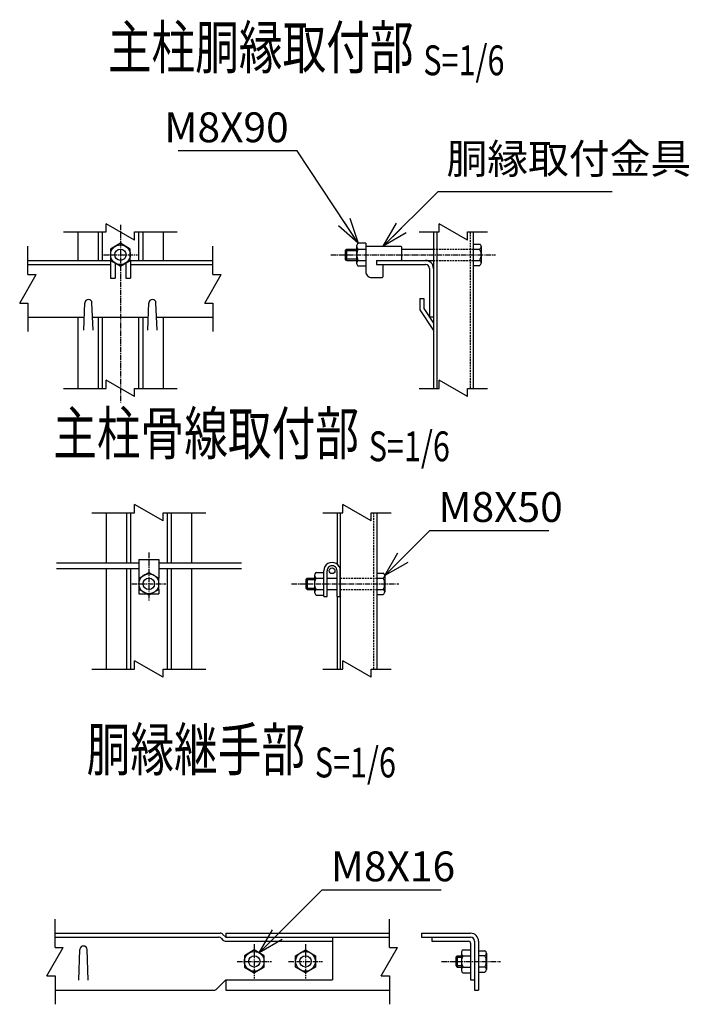
# Model space of a CAD drawing. Units: millimetres. Extents: x 138 to 4978, y 211 to 4681.
# Drawn here: x 138 to 609, y 308 to 1001 of the extents above; entities that cross this region are included whole.
import ezdxf
from ezdxf.enums import TextEntityAlignment as Align

# ---------------------------------------------------------------- set-up
doc = ezdxf.new("R2010")
doc.units = ezdxf.units.MM
doc.header["$LTSCALE"] = 0.2
doc.linetypes.add('CENTER2', pattern=[28.575, 19.05, -3.175, 3.175, -3.175])
doc.linetypes.add('DASHED2', pattern=[9.525, 6.35, -3.175])
for name, color, linetype in [('CENTER', 6, 'CENTER2'), ('DASH', 30, 'DASHED2'), ('L', 7, 'Continuous'), ('M', 82, 'Continuous'), ('TEXT', 150, 'Continuous')]:
    doc.layers.add(name, color=color, linetype=linetype)
doc.styles.add('NCE', font='romans.shx', dxfattribs={"width": 0.8, "bigfont": 'extfont.shx'})
doc.styles.get("Standard").update_dxf_attribs({"font": 'romans.shx', "width": 0.8, "bigfont": 'extfont.shx'})
doc.dimstyles.new('NCE_new_6', dxfattribs={"dimscale": 6, "dimtxt": 3.5, "dimasz": 3, "dimexe": 1, "dimexo": 1, "dimgap": 1, "dimtad": 1, "dimdec": 0, "dimdsep": 46, "dimtxsty": 'NCE', "dimblk": 'OPEN30', "dimcen": 0, "dimclrd": 7, "dimclre": 7, "dimclrt": 256, "dimaunit": 1, "dimadec": 1, "dimazin": 0, "dimtfac": 1, "dimtdec": 0, "dimtix": 1, "dimtmove": 2, "dimatfit": 2, "dimldrblk": 'OPEN30', "dimfxl": 0, "dimtolj": 1, "dimtzin": 0, "dimarcsym": 0})

# ---------------------------------------------------------------- blocks, each defined once
blk = doc.blocks.new('Title & Scale')
at = {"layer": 'TEXT', "width": 0.75}
blk.add_attdef('図面名', text='', height=5, dxfattribs=at).set_placement((0, 0), align=Align.BOTTOM_RIGHT)
blk.add_attdef('縮尺', text='', height=3.5, dxfattribs=at).set_placement((0, -0.3), align=Align.BOTTOM_LEFT)
blk = doc.blocks.new('_OPEN30')
at = {"color": 0, "linetype": 'ByBlock'}
for p, q in [((-1, 0.268), (0, 0)), ((0, 0), (-1, -0.268)), ((0, 0), (-1, 0))]:
    blk.add_line(p, q, dxfattribs=at)
blk = doc.blocks.new('Break')
for p, q in [((-1.44, -2.5), (1.44, 2.5)), ((0, 2.5), (1.44, 2.5)), ((-1.44, -2.5), (0, -2.5))]:
    blk.add_line(p, q)

msp = doc.modelspace()

# ---------------------------------------------------------------- linework, layer by layer
at = {"layer": 'CENTER'}
for p, q in [((208.97, 856.56), (208.97, 731.56)), ((196.97, 835.56), (220.97, 835.56)), ((356.97, 835.56), (472.47, 835.56)), ((228.97, 626.08), (228.97, 592.08)), ((216.97, 604.08), (240.97, 604.08)), ((329.22, 604.08), (404.72, 604.08)), ((303.04, 350.5), (303.04, 326.5)), ((339.04, 350.5), (339.04, 326.5)), ((291.04, 338.5), (315.04, 338.5)), ((327.04, 338.5), (351.04, 338.5)), ((434.69, 338.3), (476.19, 338.3))]:
    msp.add_line(p, q, dxfattribs=at)
at = {"layer": 'DASH'}
for p, q in [((454.67, 851.56), (454.67, 741.56)), ((428.97, 839.56), (456.97, 839.56)), ((428.97, 831.56), (456.97, 831.56)), ((386.92, 654.08), (386.92, 544.08)), ((363.52, 608.08), (389.22, 608.08)), ((363.52, 600.08), (389.22, 600.08))]:
    msp.add_line(p, q, dxfattribs=at)
at = {"layer": 'L'}
for p, q in [((168.97, 851.56), (198.97, 851.56)), ((218.97, 851.56), (248.97, 851.56)), ((418.97, 851.56), (432.97, 851.56)), ((452.97, 851.56), (466.97, 851.56)), ((143.97, 821.56), (143.97, 841.56)), ((273.97, 821.56), (273.97, 841.56)), ((143.97, 801.56), (143.97, 781.56)), ((273.97, 801.56), (273.97, 781.56)), ((168.97, 741.56), (198.97, 741.56)), ((218.97, 741.56), (248.97, 741.56)), ((418.97, 741.56), (432.97, 741.56)), ((452.97, 741.56), (466.97, 741.56)), ((188.97, 654.08), (218.97, 654.08)), ((238.97, 654.08), (268.97, 654.08)), ((351.22, 654.08), (365.22, 654.08)), ((385.22, 654.08), (399.22, 654.08)), ((188.97, 544.08), (218.97, 544.08)), ((238.97, 544.08), (268.97, 544.08)), ((351.22, 544.08), (365.22, 544.08)), ((385.22, 544.08), (399.22, 544.08)), ((163.04, 348.3), (163.04, 368.3)), ((398.04, 348.3), (398.04, 368.3)), ((163.04, 328.3), (163.04, 308.3)), ((398.04, 328.3), (398.04, 308.3))]:
    msp.add_line(p, q, dxfattribs=at)
at = {"layer": 'M'}
for p, q in [((178.97, 851.56), (178.97, 831.56)), ((193.27, 851.56), (193.27, 831.56)), ((196.17, 851.56), (196.17, 831.56)), ((221.77, 851.56), (221.77, 831.56)), ((224.67, 851.56), (224.67, 831.56)), ((238.97, 851.56), (238.97, 831.56)), ((428.97, 851.56), (428.97, 741.56)), ((431.27, 851.56), (431.27, 741.56)), ((456.97, 851.56), (456.97, 741.56)), ((208.97, 843.56), (202.04, 839.56)), ((202.04, 839.56), (202.04, 831.56)), ((215.9, 839.56), (208.97, 843.56)), ((215.9, 831.56), (215.9, 839.56)), ((366.97, 838.56), (367.97, 839.56)), ((366.97, 838.56), (374.97, 838.56)), ((366.97, 838.56), (366.97, 832.56)), ((367.97, 839.56), (367.97, 831.56)), ((367.97, 839.56), (374.97, 839.56)), ((374.97, 841.56), (374.97, 831.56)), ((381.47, 843.56), (376.12, 843.56)), ((376.12, 839.56), (381.47, 839.56)), ((381.47, 843.56), (381.47, 823.56)), ((381.47, 841.56), (405.97, 841.56)), ((406.47, 841.06), (406.47, 832.06)), ((406.47, 839.56), (428.97, 839.56)), ((456.97, 843.06), (461.46, 843.06)), ((456.97, 839.56), (461.46, 839.56)), ((462.47, 841.31), (462.47, 829.81)), ((143.97, 831.56), (202.04, 831.56)), ((201.97, 831.6), (201.97, 819.16)), ((202.04, 831.56), (208.97, 827.56)), ((208.97, 827.56), (215.89, 831.56)), ((215.9, 831.56), (273.97, 831.56)), ((215.97, 831.56), (215.97, 819.16)), ((367.97, 831.56), (366.97, 832.56)), ((366.97, 832.56), (374.97, 832.56)), ((367.97, 831.56), (374.97, 831.56)), ((374.97, 831.56), (374.97, 829.56)), ((376.12, 831.56), (381.47, 831.56)), ((388.97, 831.56), (388.97, 828.76)), ((388.97, 831.56), (428.97, 831.56)), ((456.97, 831.56), (461.46, 831.56)), ((143.97, 828.76), (201.97, 828.76)), ((205.17, 829.76), (205.17, 819.16)), ((207.64, 828.76), (210.29, 828.76)), ((212.77, 829.76), (212.77, 819.16)), ((215.97, 828.76), (273.97, 828.76)), ((381.47, 827.56), (376.12, 827.56)), ((388.97, 828.76), (423.37, 828.76)), ((393.47, 828.76), (393.47, 820.06)), ((426.17, 825.96), (426.17, 791.56)), ((428.97, 825.96), (428.97, 798.56)), ((456.97, 828.06), (461.46, 828.06)), ((201.97, 819.16), (205.17, 819.16)), ((212.77, 819.16), (215.97, 819.16)), ((213.47, 819.16), (213.77, 819.16)), ((385.47, 819.56), (392.97, 819.56)), ((419.37, 804.65), (419.37, 796.81)), ((419.37, 804.65), (422.17, 804.65)), ((422.17, 804.65), (422.17, 797.65)), ((183.22, 782.56), (183.97, 801.66)), ((189.72, 782.56), (188.97, 801.66)), ((228.22, 782.56), (228.97, 801.66)), ((234.72, 782.56), (233.97, 801.66)), ((419.37, 796.81), (428.97, 782.2)), ((422.17, 797.65), (428.97, 787.3)), ((428.97, 798.56), (428.97, 797.79)), ((428.97, 797.79), (428.97, 791.58)), ((143.97, 791.56), (183.57, 791.56)), ((178.97, 791.56), (178.97, 741.56)), ((189.36, 791.56), (228.57, 791.56)), ((193.27, 791.56), (193.27, 741.56)), ((196.17, 791.56), (196.17, 741.56)), ((221.77, 791.56), (221.77, 741.56)), ((224.67, 791.56), (224.67, 741.56)), ((234.36, 791.56), (273.97, 791.56)), ((238.97, 791.56), (238.97, 741.56)), ((428.97, 791.56), (426.17, 791.56)), ((198.97, 654.08), (198.97, 618.78)), ((213.27, 654.08), (213.27, 618.78)), ((216.17, 654.08), (216.17, 618.78)), ((241.77, 654.08), (241.77, 618.78)), ((244.67, 654.08), (244.67, 618.78)), ((258.97, 654.08), (258.97, 618.78)), ((361.22, 654.08), (361.22, 617.91)), ((363.52, 654.08), (363.52, 544.08)), ((389.22, 654.08), (389.22, 544.08)), ((163.97, 618.78), (221.97, 618.78)), ((221.97, 621.08), (235.97, 621.08)), ((221.97, 621.08), (221.97, 608.08)), ((235.97, 621.08), (235.97, 608.08)), ((235.97, 618.78), (293.97, 618.78)), ((163.97, 614.78), (221.97, 614.78)), ((198.97, 614.78), (198.97, 544.08)), ((213.27, 614.78), (213.27, 544.08)), ((216.17, 614.78), (216.17, 544.08)), ((222.04, 608.08), (228.97, 612.08)), ((228.97, 612.08), (235.9, 608.08)), ((235.97, 614.78), (293.97, 614.78)), ((241.77, 614.78), (241.77, 544.08)), ((244.67, 614.78), (244.67, 544.08)), ((258.97, 614.78), (258.97, 544.08)), ((345.42, 610.08), (345.42, 598.08)), ((346.57, 612.08), (351.92, 612.08)), ((351.92, 595.08), (351.92, 613.28)), ((354.22, 595.08), (354.22, 613.28)), ((361.22, 595.08), (361.22, 613.28)), ((363.52, 595.08), (363.52, 613.28)), ((389.22, 611.58), (393.71, 611.58)), ((394.72, 609.83), (394.72, 598.33)), ((222.04, 600.08), (222.04, 608.08)), ((235.9, 600.08), (235.9, 608.08)), ((339.22, 607.08), (340.22, 608.08)), ((339.22, 607.08), (345.42, 607.08)), ((339.22, 607.08), (339.22, 601.08)), ((340.22, 608.08), (340.22, 600.08)), ((340.22, 608.08), (345.42, 608.08)), ((346.57, 608.08), (351.92, 608.08)), ((354.22, 608.08), (361.22, 608.08)), ((389.22, 608.08), (393.71, 608.08)), ((221.97, 600.08), (221.97, 597.08)), ((221.97, 597.08), (227.24, 597.08)), ((228.97, 596.08), (222.04, 600.08)), ((235.89, 600.09), (228.97, 596.09)), ((230.7, 597.08), (235.97, 597.08)), ((235.97, 600.08), (235.97, 597.08)), ((340.22, 600.08), (339.22, 601.08)), ((339.22, 601.08), (345.42, 601.08)), ((340.22, 600.08), (345.42, 600.08)), ((346.57, 600.08), (351.92, 600.08)), ((346.57, 596.08), (351.92, 596.08)), ((354.22, 600.08), (361.22, 600.08)), ((389.22, 600.08), (394.72, 600.08)), ((389.22, 596.58), (393.71, 596.58)), ((351.92, 595.08), (354.22, 595.08)), ((361.22, 595.08), (361.22, 544.08)), ((361.22, 595.08), (363.52, 595.08)), ((163.04, 358.3), (279.08, 358.3)), ((163.04, 355.5), (277.92, 355.5)), ((279.9, 354.68), (281.06, 353.52)), ((281.06, 357.48), (283.04, 355.5)), ((283.04, 358.3), (398.04, 358.3)), ((283.04, 358.3), (283.04, 355.5)), ((283.04, 355.5), (398.04, 355.5)), ((358.04, 355.5), (358.04, 325.5)), ((420.69, 358.3), (455.09, 358.3)), ((420.69, 358.3), (420.69, 355.5)), ((420.69, 355.5), (455.09, 355.5)), ((427.89, 355.5), (427.89, 352.7)), ((179.8, 325.3), (180.55, 346.89)), ((186.29, 325.3), (185.54, 346.89)), ((283.04, 352.7), (358.04, 352.7)), ((303.04, 346.5), (296.11, 342.5)), ((309.97, 342.5), (303.04, 346.5)), ((332.11, 342.5), (339.04, 346.5)), ((339.04, 346.5), (345.97, 342.5)), ((427.89, 352.7), (453.69, 352.7)), ((449.75, 346.5), (455.09, 346.5)), ((455.09, 351.3), (455.09, 325.5)), ((457.89, 352.7), (457.89, 318.3)), ((460.69, 352.7), (460.69, 318.3)), ((296.11, 342.5), (296.11, 334.5)), ((309.97, 334.5), (309.97, 342.5)), ((332.11, 334.5), (332.11, 342.5)), ((345.97, 342.5), (345.97, 334.5)), ((445.69, 342.5), (444.69, 341.5)), ((444.69, 341.5), (444.69, 335.5)), ((444.69, 341.5), (448.59, 341.5)), ((445.69, 342.5), (445.69, 334.5)), ((445.69, 342.5), (448.59, 342.5)), ((448.59, 344.5), (448.59, 332.5)), ((449.75, 342.5), (455.09, 342.5)), ((460.69, 346), (465.18, 346)), ((465.18, 342.5), (460.69, 342.5)), ((466.19, 344.25), (466.19, 332.75)), ((296.11, 334.5), (303.04, 330.5)), ((303.04, 330.5), (309.97, 334.5)), ((339.04, 330.5), (332.11, 334.5)), ((345.97, 334.5), (339.04, 330.5)), ((444.69, 335.5), (445.69, 334.5)), ((444.69, 335.5), (448.59, 335.5)), ((445.69, 334.5), (448.59, 334.5)), ((449.75, 334.5), (455.09, 334.5)), ((465.18, 334.5), (460.69, 334.5)), ((449.75, 330.5), (455.09, 330.5)), ((460.69, 331), (465.18, 331)), ((276.66, 319.12), (283.04, 325.5)), ((283.04, 325.5), (358.04, 325.5)), ((283.04, 325.5), (283.04, 318.3)), ((455.09, 325.5), (457.89, 325.5)), ((163.04, 318.3), (274.68, 318.3)), ((283.04, 318.3), (398.04, 318.3)), ((457.89, 318.3), (460.69, 318.3))]:
    msp.add_line(p, q, dxfattribs=at)
for centre, radius in [((208.97, 835.56), 6.93), ((208.97, 835.56), 4), ((228.97, 604.08), 7), ((357.72, 613.28), 2), ((228.97, 604.08), 4), ((303.04, 338.5), 6.93), ((303.04, 338.5), 4), ((339.04, 338.5), 6.93), ((339.04, 338.5), 4)]:
    msp.add_circle(centre, radius, dxfattribs=at)
for centre, radius, start, end in [((377.28, 841.56), 2.31, 120.00019, 239.99979), ((382.47, 835.56), 7.51, 147.79595, 212.20403), ((405.97, 841.06), 0.5, 0, 89.99998), ((460.45, 841.31), 2.02, 299.99957, 60.00043), ((454.05, 835.56), 8.42, 331.64793, 28.35207), ((377.28, 829.56), 2.31, 120.00019, 239.99979), ((405.97, 832.06), 0.5, 270.00002, 0), ((423.37, 825.96), 5.6, 0, 89.99998), ((460.45, 829.81), 2.02, 299.99957, 60.00043), ((423.37, 825.96), 2.8, 0, 89.99998), ((385.47, 823.56), 4, 179.99998, 270.00003), ((392.97, 820.06), 0.5, 270.00002, 0), ((186.47, 801.56), 2.5, 0, 179.99996), ((231.47, 801.56), 2.5, 0, 179.99996), ((357.72, 613.28), 5.8, 359.99995, 179.99996), ((357.72, 613.28), 3.5, 359.99995, 179.99996), ((347.73, 610.08), 2.31, 120.00019, 239.99979), ((392.7, 609.83), 2.02, 299.99994, 60.00006), ((352.92, 604.08), 7.51, 147.79595, 212.20403), ((386.29, 604.08), 8.42, 331.64832, 28.35168), ((347.73, 598.08), 2.31, 120.00019, 239.99979), ((392.7, 598.33), 2.02, 299.99994, 60.00006), ((277.92, 352.7), 2.8, 45.00001, 89.99998), ((279.08, 355.5), 2.8, 45, 89.99998), ((283.04, 355.5), 2.8, 224.99996, 270.00002), ((455.09, 352.7), 5.6, 0, 89.99998), ((455.09, 352.7), 2.8, 0, 89.99998), ((183.04, 346.8), 2.5, 0, 178.00615), ((450.9, 344.5), 2.31, 119.99999, 240.00001), ((453.69, 351.3), 1.4, 0, 89.99998), ((456.08, 338.5), 7.49, 147.72516, 212.27482), ((464.17, 344.25), 2.02, 299.99999, 59.99999), ((457.79, 338.5), 8.41, 331.58419, 28.41581), ((450.9, 332.5), 2.31, 119.99999, 240.00001), ((464.17, 332.75), 2.02, 300.00001, 59.99999), ((274.68, 321.1), 2.8, 270.00002, 315.00003)]:
    msp.add_arc(centre, radius, start, end, dxfattribs=at)

# ---------------------------------------------------------------- block references
at = {"layer": 'L', "xscale": 4, "yscale": 4, "zscale": 4, "rotation": 90}
for p in [(208.97, 851.56), (442.97, 851.56), (208.97, 741.56), (442.97, 741.56), (228.97, 654.08), (375.22, 654.08), (228.97, 544.08), (375.22, 544.08)]:
    msp.add_blockref('Break', p, dxfattribs=at)
at = {"layer": 'L', "xscale": 4, "yscale": 4, "zscale": 6}
for p in [(143.97, 811.56), (273.97, 811.56), (163.04, 338.3), (398.04, 338.3)]:
    msp.add_blockref('Break', p, dxfattribs=at)
at = {"layer": 'TEXT', "xscale": 6, "yscale": 6, "zscale": 6}
for p, values in [((421.87, 957.03), {'図面名': '%%U主柱胴縁取付部 ', '縮尺': '%%US=1/6'}), ((383.51, 685.51), {'図面名': '%%U主柱骨線取付部 ', '縮尺': '%%US=1/6'}), ((345.59, 463.15), {'図面名': '%%U胴縁継手部 ', '縮尺': '%%US=1/6'})]:
    msp.add_blockref('Title & Scale', p, dxfattribs=at).add_auto_attribs(values)

# ---------------------------------------------------------------- texts
at = {"layer": 'TEXT', "char_height": 21, "style": 'NCE'}
for s, insert, attachment_point in [('\\A1;M8X90', (327.23, 914.68), 9), ('胴縁取付金具', (438.17, 886.01), 7), ('\\A1;M8X50', (432.46, 647.57), 7), ('\\A1;M8X16', (356.85, 394.84), 7)]:
    msp.add_mtext(s, dxfattribs=dict(at, insert=insert, attachment_point=attachment_point))

# ---------------------------------------------------------------- leaders
at = {"layer": 'TEXT', "annotation_type": 0, "has_hookline": 1}
for points, hookline_direction, text_width in [([(376.12, 843.56), (333.23, 908.68), (333.23, 908.68)], 1, 77.6), ([(393.72, 841.56), (432.17, 880.01), (432.17, 880.01)], 0, 116.48), ([(394.72, 609.83), (426.46, 641.57), (426.46, 641.57)], 0, 77.6), ([(306.51, 344.5), (350.84, 388.84), (350.85, 388.84)], 0, 77.6)]:
    msp.add_leader(points, dimstyle='NCE_new_6', override={"dimgap": 1, "dimtad": 1}, dxfattribs=dict(at, hookline_direction=hookline_direction, text_width=text_width))

doc.saveas('drawing.dxf')
